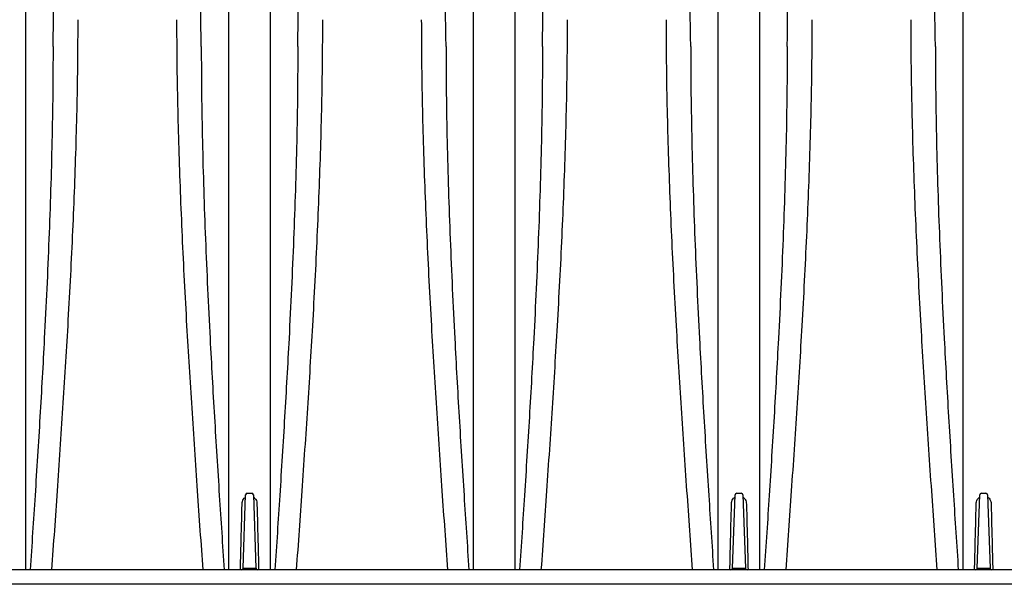
# Model space of a CAD drawing. Units: inches. Extents: x 1873 to 2637, y -1080 to -341.
# Drawn here: x 2011 to 2035, y -577 to -564 of the extents above; entities that cross this region are included whole.
import ezdxf

# ---------------------------------------------------------------- set-up
doc = ezdxf.new("R2010")
doc.units = ezdxf.units.IN
doc.header["$MEASUREMENT"] = 0

msp = doc.modelspace()

# ---------------------------------------------------------------- linework, layer by layer
at = {"color": 7, "linetype": 'Continuous', "lineweight": 25}
for p, q in [((2016.535, -577.071), (2016.597, -575.297)), ((2016.636, -575.259), (2016.746, -575.259)), ((2016.785, -575.297), (2016.847, -577.071)), ((2028.351, -577.071), (2028.413, -575.297)), ((2028.453, -575.259), (2028.563, -575.259)), ((2028.602, -575.297), (2028.664, -577.071)), ((2034.26, -577.071), (2034.322, -575.297)), ((2034.361, -575.259), (2034.471, -575.259)), ((2034.511, -575.297), (2034.572, -577.071)), ((2081.616, -577.109), (1996.572, -577.109)), ((2016.574, -577.109), (2016.574, -577.071)), ((2016.574, -577.071), (2016.808, -577.071)), ((2016.808, -577.109), (2016.808, -577.071)), ((2028.391, -577.109), (2028.391, -577.071)), ((2028.391, -577.071), (2028.625, -577.071)), ((2028.625, -577.109), (2028.625, -577.071)), ((2034.299, -577.109), (2034.299, -577.071)), ((2034.299, -577.071), (2034.533, -577.071)), ((2034.533, -577.109), (2034.533, -577.071)), ((2083.624, -577.459), (1999.543, -577.459))]:
    msp.add_line(p, q, dxfattribs=at)
for centre, radius, start, end in [((2016.636, -575.299), 0.0394, 90, 178), ((2016.746, -575.299), 0.0394, 2, 90), ((2028.453, -575.299), 0.0394, 90, 178), ((2028.563, -575.299), 0.0394, 2, 90), ((2034.361, -575.299), 0.0394, 90, 178), ((2034.471, -575.299), 0.0394, 2, 90), ((2016.495, -577.07), 0.0394, 270, 358), ((2016.554, -576.789), 0.282, 266.0063, 273.9937), ((2016.828, -576.789), 0.282, 266.0063, 273.9937), ((2016.887, -577.07), 0.0394, 182, 270), ((2028.312, -577.07), 0.0394, 270, 358), ((2028.371, -576.789), 0.282, 266.0063, 273.9937), ((2028.644, -576.789), 0.282, 266.0063, 273.9937), ((2028.703, -577.07), 0.0394, 182, 270), ((2034.221, -577.07), 0.0394, 270, 358), ((2034.28, -576.789), 0.282, 266.0063, 273.9937), ((2034.553, -576.789), 0.282, 266.0063, 273.9937), ((2034.612, -577.07), 0.0394, 182, 270)]:
    msp.add_arc(centre, radius, start, end, dxfattribs=at)
for points, knots in [([(2011.281, -557.286), (2011.281, -557.425), (2011.281, -557.565), (2011.281, -557.847), (2011.281, -557.988), (2011.281, -558.415), (2011.281, -558.702), (2011.281, -559.281), (2011.281, -559.574), (2011.281, -560.164), (2011.281, -560.461), (2011.281, -561.061), (2011.281, -561.363), (2011.281, -561.973), (2011.281, -562.28), (2011.281, -562.897), (2011.281, -563.208), (2011.281, -563.678), (2011.281, -563.835), (2011.281, -564.151), (2011.281, -564.309), (2011.281, -564.468)], [0, 0, 0, 0, 0.0625, 0.0625, 0.125, 0.125, 0.25, 0.25, 0.375, 0.375, 0.5, 0.5, 0.625, 0.625, 0.75, 0.75, 0.875, 0.875, 0.9375, 0.9375, 1, 1, 1, 1]), ([(2016.192, -564.468), (2016.192, -564.388), (2016.192, -564.309), (2016.192, -564.151), (2016.192, -564.072), (2016.192, -563.835), (2016.192, -563.678), (2016.192, -563.208), (2016.192, -562.897), (2016.192, -562.28), (2016.192, -561.973), (2016.192, -561.363), (2016.192, -561.061), (2016.192, -560.461), (2016.192, -560.164), (2016.192, -559.574), (2016.192, -559.281), (2016.192, -558.702), (2016.192, -558.415), (2016.192, -557.988), (2016.192, -557.847), (2016.192, -557.565), (2016.192, -557.425), (2016.192, -557.286)], [0, 0, 0, 0, 0.03125, 0.03125, 0.0625, 0.0625, 0.125, 0.125, 0.25, 0.25, 0.375, 0.375, 0.5, 0.5, 0.625, 0.625, 0.75, 0.75, 0.875, 0.875, 0.9375, 0.9375, 1, 1, 1, 1]), ([(2017.19, -557.286), (2017.189, -557.425), (2017.189, -557.565), (2017.189, -557.847), (2017.189, -557.988), (2017.189, -558.415), (2017.189, -558.702), (2017.189, -559.281), (2017.189, -559.574), (2017.189, -560.164), (2017.189, -560.461), (2017.189, -561.061), (2017.189, -561.363), (2017.189, -561.973), (2017.189, -562.28), (2017.189, -562.897), (2017.189, -563.208), (2017.189, -563.678), (2017.189, -563.835), (2017.189, -564.151), (2017.189, -564.309), (2017.19, -564.468)], [0, 0, 0, 0, 0.0625, 0.0625, 0.125, 0.125, 0.25, 0.25, 0.375, 0.375, 0.5, 0.5, 0.625, 0.625, 0.75, 0.75, 0.875, 0.875, 0.9375, 0.9375, 1, 1, 1, 1]), ([(2022.101, -564.468), (2022.101, -564.388), (2022.101, -564.309), (2022.101, -564.151), (2022.101, -564.072), (2022.101, -563.835), (2022.101, -563.678), (2022.101, -563.208), (2022.101, -562.897), (2022.101, -562.28), (2022.101, -561.973), (2022.101, -561.363), (2022.101, -561.061), (2022.101, -560.461), (2022.101, -560.164), (2022.101, -559.574), (2022.101, -559.281), (2022.101, -558.702), (2022.101, -558.415), (2022.101, -557.988), (2022.101, -557.847), (2022.101, -557.565), (2022.101, -557.425), (2022.101, -557.286)], [0, 0, 0, 0, 0.03125, 0.03125, 0.0625, 0.0625, 0.125, 0.125, 0.25, 0.25, 0.375, 0.375, 0.5, 0.5, 0.625, 0.625, 0.75, 0.75, 0.875, 0.875, 0.9375, 0.9375, 1, 1, 1, 1]), ([(2023.098, -557.286), (2023.098, -557.425), (2023.098, -557.565), (2023.098, -557.847), (2023.098, -557.988), (2023.098, -558.415), (2023.098, -558.702), (2023.098, -559.281), (2023.098, -559.574), (2023.098, -560.164), (2023.098, -560.461), (2023.098, -561.061), (2023.098, -561.363), (2023.098, -561.973), (2023.098, -562.28), (2023.098, -562.897), (2023.098, -563.208), (2023.098, -563.678), (2023.098, -563.835), (2023.098, -564.151), (2023.098, -564.309), (2023.098, -564.468)], [0, 0, 0, 0, 0.0625, 0.0625, 0.125, 0.125, 0.25, 0.25, 0.375, 0.375, 0.5, 0.5, 0.625, 0.625, 0.75, 0.75, 0.875, 0.875, 0.9375, 0.9375, 1, 1, 1, 1]), ([(2028.009, -564.468), (2028.009, -564.388), (2028.009, -564.309), (2028.009, -564.151), (2028.009, -564.072), (2028.009, -563.835), (2028.009, -563.678), (2028.009, -563.208), (2028.009, -562.897), (2028.009, -562.28), (2028.009, -561.973), (2028.009, -561.363), (2028.009, -561.061), (2028.009, -560.461), (2028.009, -560.164), (2028.009, -559.574), (2028.009, -559.281), (2028.009, -558.702), (2028.009, -558.415), (2028.009, -557.988), (2028.009, -557.847), (2028.009, -557.565), (2028.009, -557.425), (2028.009, -557.286)], [0, 0, 0, 0, 0.03125, 0.03125, 0.0625, 0.0625, 0.125, 0.125, 0.25, 0.25, 0.375, 0.375, 0.5, 0.5, 0.625, 0.625, 0.75, 0.75, 0.875, 0.875, 0.9375, 0.9375, 1, 1, 1, 1]), ([(2029.006, -557.286), (2029.006, -557.425), (2029.006, -557.565), (2029.006, -557.847), (2029.006, -557.988), (2029.006, -558.415), (2029.006, -558.702), (2029.006, -559.281), (2029.006, -559.574), (2029.006, -560.164), (2029.006, -560.461), (2029.006, -561.061), (2029.006, -561.363), (2029.006, -561.973), (2029.006, -562.28), (2029.006, -562.897), (2029.006, -563.208), (2029.006, -563.678), (2029.006, -563.835), (2029.006, -564.151), (2029.006, -564.309), (2029.006, -564.468)], [0, 0, 0, 0, 0.0625, 0.0625, 0.125, 0.125, 0.25, 0.25, 0.375, 0.375, 0.5, 0.5, 0.625, 0.625, 0.75, 0.75, 0.875, 0.875, 0.9375, 0.9375, 1, 1, 1, 1]), ([(2033.918, -564.468), (2033.918, -564.388), (2033.918, -564.309), (2033.918, -564.151), (2033.918, -564.072), (2033.918, -563.835), (2033.918, -563.678), (2033.918, -563.208), (2033.918, -562.897), (2033.918, -562.28), (2033.918, -561.973), (2033.918, -561.363), (2033.918, -561.061), (2033.918, -560.461), (2033.918, -560.164), (2033.918, -559.574), (2033.918, -559.281), (2033.918, -558.702), (2033.918, -558.415), (2033.918, -557.988), (2033.918, -557.847), (2033.918, -557.565), (2033.918, -557.425), (2033.918, -557.286)], [0, 0, 0, 0, 0.03125, 0.03125, 0.0625, 0.0625, 0.125, 0.125, 0.25, 0.25, 0.375, 0.375, 0.5, 0.5, 0.625, 0.625, 0.75, 0.75, 0.875, 0.875, 0.9375, 0.9375, 1, 1, 1, 1]), ([(2012.543, -563.823), (2012.542, -564.162), (2012.54, -564.842), (2012.522, -565.878), (2012.495, -566.925), (2012.458, -567.983), (2012.413, -569.052), (2012.36, -570.131), (2012.285, -571.514), (2012.181, -573.204), (2012.049, -575.169), (2011.956, -576.474), (2011.911, -577.109)], [0, 0, 0, 0, 0.080379, 0.160754, 0.241161, 0.321627, 0.402178, 0.48286, 0.563576, 0.711452, 0.859413, 1, 1, 1, 1]), ([(2014.93, -563.823), (2014.931, -564.162), (2014.934, -564.842), (2014.952, -565.878), (2014.979, -566.925), (2015.016, -567.983), (2015.061, -569.052), (2015.113, -570.131), (2015.188, -571.514), (2015.292, -573.204), (2015.425, -575.169), (2015.517, -576.474), (2015.562, -577.109)], [0, 0, 0, 0, 0.080379, 0.160754, 0.241161, 0.321627, 0.402178, 0.48286, 0.563576, 0.711452, 0.859413, 1, 1, 1, 1]), ([(2018.452, -563.823), (2018.45, -564.162), (2018.448, -564.842), (2018.43, -565.878), (2018.403, -566.925), (2018.366, -567.983), (2018.321, -569.052), (2018.269, -570.131), (2018.194, -571.514), (2018.09, -573.204), (2017.957, -575.169), (2017.865, -576.474), (2017.819, -577.109)], [0, 0, 0, 0, 0.080379, 0.160754, 0.241161, 0.321627, 0.402178, 0.48286, 0.563576, 0.711452, 0.859413, 1, 1, 1, 1]), ([(2020.839, -563.823), (2020.84, -564.162), (2020.842, -564.842), (2020.86, -565.878), (2020.887, -566.925), (2020.924, -567.983), (2020.969, -569.052), (2021.021, -570.131), (2021.097, -571.514), (2021.2, -573.204), (2021.333, -575.169), (2021.426, -576.474), (2021.471, -577.109)], [0, 0, 0, 0, 0.080379, 0.160754, 0.241161, 0.321627, 0.402178, 0.48286, 0.563576, 0.711452, 0.859413, 1, 1, 1, 1]), ([(2024.36, -563.823), (2024.359, -564.162), (2024.357, -564.842), (2024.339, -565.878), (2024.311, -566.925), (2024.275, -567.983), (2024.23, -569.052), (2024.177, -570.131), (2024.102, -571.514), (2023.998, -573.204), (2023.865, -575.169), (2023.773, -576.474), (2023.728, -577.109)], [0, 0, 0, 0, 0.080379, 0.160754, 0.241161, 0.321627, 0.402178, 0.48286, 0.563576, 0.711452, 0.859413, 1, 1, 1, 1]), ([(2026.747, -563.823), (2026.748, -564.162), (2026.751, -564.842), (2026.768, -565.878), (2026.796, -566.925), (2026.832, -567.983), (2026.877, -569.052), (2026.93, -570.131), (2027.005, -571.514), (2027.109, -573.204), (2027.242, -575.169), (2027.334, -576.474), (2027.379, -577.109)], [0, 0, 0, 0, 0.080379, 0.160754, 0.241161, 0.321627, 0.402178, 0.48286, 0.563576, 0.711452, 0.859413, 1, 1, 1, 1]), ([(2030.268, -563.823), (2030.267, -564.162), (2030.265, -564.842), (2030.247, -565.878), (2030.22, -566.925), (2030.183, -567.983), (2030.138, -569.052), (2030.086, -570.131), (2030.011, -571.514), (2029.907, -573.204), (2029.774, -575.169), (2029.681, -576.474), (2029.636, -577.109)], [0, 0, 0, 0, 0.080379, 0.160754, 0.241161, 0.321627, 0.402178, 0.48286, 0.563576, 0.711452, 0.859413, 1, 1, 1, 1]), ([(2032.655, -563.823), (2032.657, -564.162), (2032.659, -564.842), (2032.677, -565.878), (2032.704, -566.925), (2032.741, -567.983), (2032.786, -569.052), (2032.838, -570.131), (2032.913, -571.514), (2033.017, -573.204), (2033.15, -575.169), (2033.243, -576.474), (2033.288, -577.109)], [0, 0, 0, 0, 0.080379, 0.160754, 0.241161, 0.321627, 0.402178, 0.48286, 0.563576, 0.711452, 0.859413, 1, 1, 1, 1]), ([(2011.281, -564.468), (2011.281, -564.468), (2011.281, -564.468), (2011.281, -564.468), (2011.281, -564.474), (2011.281, -564.48), (2011.281, -564.487)], [-0.00000006, -0.00000006, -0.00000006, -0.00000006, 0, 0, 0, 0.0005261521, 0.0005261521, 0.0005261521, 0.0005261521]), ([(2011.281, -564.487), (2011.281, -564.662), (2011.281, -564.837), (2011.281, -565.189), (2011.281, -565.366), (2011.281, -565.897), (2011.281, -566.253), (2011.281, -566.969), (2011.281, -567.329), (2011.281, -568.053), (2011.281, -568.417), (2011.281, -569.148), (2011.281, -569.515), (2011.281, -569.976), (2011.281, -570.068), (2011.281, -570.253), (2011.281, -570.345), (2011.281, -570.623), (2011.281, -570.808), (2011.281, -571.733), (2011.281, -572.476), (2011.281, -573.22)], [0, 0, 0, 0, 0.0625, 0.0625, 0.125, 0.125, 0.25, 0.25, 0.375, 0.375, 0.5, 0.5, 0.625, 0.625, 0.65625, 0.65625, 0.6875, 0.6875, 0.75, 0.75, 1, 1, 1, 1]), ([(2011.947, -564.468), (2011.946, -564.847), (2011.943, -565.607), (2011.922, -566.765), (2011.891, -567.936), (2011.848, -569.121), (2011.797, -570.318), (2011.726, -571.75), (2011.632, -573.413), (2011.516, -575.276), (2011.434, -576.51), (2011.395, -577.109)], [0, 0, 0, 0, 0.093957, 0.187968, 0.282056, 0.376244, 0.470552, 0.564827, 0.712749, 0.860615, 1, 1, 1, 1]), ([(2015.526, -564.468), (2015.527, -564.847), (2015.53, -565.607), (2015.551, -566.765), (2015.583, -567.936), (2015.625, -569.121), (2015.677, -570.318), (2015.747, -571.75), (2015.842, -573.413), (2015.958, -575.276), (2016.039, -576.51), (2016.078, -577.109)], [0, 0, 0, 0, 0.093957, 0.187968, 0.282056, 0.376244, 0.470552, 0.564827, 0.712749, 0.860615, 1, 1, 1, 1]), ([(2016.192, -564.487), (2016.192, -564.48), (2016.192, -564.474), (2016.192, -564.468), (2016.192, -564.468), (2016.192, -564.468), (2016.192, -564.468)], [0, 0, 0, 0, 0.0005261521, 0.0005261521, 0.0005261521, 0.0005262121, 0.0005262121, 0.0005262121, 0.0005262121]), ([(2016.192, -573.22), (2016.192, -572.476), (2016.192, -571.733), (2016.192, -570.808), (2016.192, -570.623), (2016.192, -570.345), (2016.192, -570.253), (2016.192, -570.068), (2016.192, -569.976), (2016.192, -569.515), (2016.192, -569.148), (2016.192, -568.417), (2016.192, -568.053), (2016.192, -567.329), (2016.192, -566.969), (2016.192, -566.253), (2016.192, -565.897), (2016.192, -565.366), (2016.192, -565.189), (2016.192, -564.837), (2016.192, -564.662), (2016.192, -564.487)], [0, 0, 0, 0, 0.25, 0.25, 0.3125, 0.3125, 0.34375, 0.34375, 0.375, 0.375, 0.5, 0.5, 0.625, 0.625, 0.75, 0.75, 0.875, 0.875, 0.9375, 0.9375, 1, 1, 1, 1]), ([(2017.19, -564.487), (2017.189, -564.662), (2017.189, -564.837), (2017.189, -565.189), (2017.189, -565.366), (2017.189, -565.897), (2017.189, -566.253), (2017.189, -566.969), (2017.189, -567.329), (2017.189, -568.053), (2017.189, -568.417), (2017.189, -569.148), (2017.19, -569.515), (2017.189, -569.976), (2017.189, -570.068), (2017.189, -570.253), (2017.189, -570.345), (2017.189, -570.623), (2017.189, -570.808), (2017.189, -571.733), (2017.189, -572.476), (2017.189, -573.22)], [0, 0, 0, 0, 0.0625, 0.0625, 0.125, 0.125, 0.25, 0.25, 0.375, 0.375, 0.5, 0.5, 0.625, 0.625, 0.65625, 0.65625, 0.6875, 0.6875, 0.75, 0.75, 1, 1, 1, 1]), ([(2017.19, -564.468), (2017.19, -564.468), (2017.19, -564.468), (2017.19, -564.468), (2017.19, -564.474), (2017.19, -564.48), (2017.19, -564.487)], [-0.00000006, -0.00000006, -0.00000006, -0.00000006, 0, 0, 0, 0.0005261521, 0.0005261521, 0.0005261521, 0.0005261521]), ([(2017.856, -564.468), (2017.854, -564.847), (2017.852, -565.607), (2017.831, -566.765), (2017.799, -567.936), (2017.757, -569.121), (2017.705, -570.318), (2017.634, -571.75), (2017.54, -573.413), (2017.424, -575.276), (2017.343, -576.51), (2017.303, -577.109)], [0, 0, 0, 0, 0.093957, 0.187968, 0.282056, 0.376244, 0.470552, 0.564827, 0.712749, 0.860615, 1, 1, 1, 1]), ([(2021.435, -564.468), (2021.436, -564.847), (2021.439, -565.607), (2021.46, -566.765), (2021.491, -567.936), (2021.534, -569.121), (2021.585, -570.318), (2021.656, -571.75), (2021.75, -573.413), (2021.866, -575.276), (2021.947, -576.51), (2021.987, -577.109)], [0, 0, 0, 0, 0.093957, 0.187968, 0.282056, 0.376244, 0.470552, 0.564827, 0.712749, 0.860615, 1, 1, 1, 1]), ([(2022.101, -564.487), (2022.101, -564.48), (2022.101, -564.474), (2022.101, -564.468), (2022.101, -564.468), (2022.101, -564.468), (2022.101, -564.468)], [0, 0, 0, 0, 0.0005261521, 0.0005261521, 0.0005261521, 0.0005262121, 0.0005262121, 0.0005262121, 0.0005262121]), ([(2022.101, -573.22), (2022.101, -572.476), (2022.101, -571.733), (2022.101, -570.808), (2022.101, -570.623), (2022.101, -570.345), (2022.101, -570.253), (2022.101, -570.068), (2022.101, -569.976), (2022.101, -569.515), (2022.101, -569.148), (2022.101, -568.417), (2022.101, -568.053), (2022.101, -567.329), (2022.101, -566.969), (2022.101, -566.253), (2022.101, -565.897), (2022.101, -565.366), (2022.101, -565.189), (2022.101, -564.837), (2022.101, -564.662), (2022.101, -564.487)], [0, 0, 0, 0, 0.25, 0.25, 0.3125, 0.3125, 0.34375, 0.34375, 0.375, 0.375, 0.5, 0.5, 0.625, 0.625, 0.75, 0.75, 0.875, 0.875, 0.9375, 0.9375, 1, 1, 1, 1]), ([(2023.098, -564.468), (2023.098, -564.468), (2023.098, -564.468), (2023.098, -564.468), (2023.098, -564.474), (2023.098, -564.48), (2023.098, -564.487)], [-0.00000006, -0.00000006, -0.00000006, -0.00000006, 0, 0, 0, 0.0005261521, 0.0005261521, 0.0005261521, 0.0005261521]), ([(2023.098, -564.487), (2023.098, -564.662), (2023.098, -564.837), (2023.098, -565.189), (2023.098, -565.366), (2023.098, -565.897), (2023.098, -566.253), (2023.098, -566.969), (2023.098, -567.329), (2023.098, -568.053), (2023.098, -568.417), (2023.098, -569.148), (2023.098, -569.515), (2023.098, -569.976), (2023.098, -570.068), (2023.098, -570.253), (2023.098, -570.345), (2023.098, -570.623), (2023.098, -570.808), (2023.098, -571.733), (2023.098, -572.476), (2023.098, -573.22)], [0, 0, 0, 0, 0.0625, 0.0625, 0.125, 0.125, 0.25, 0.25, 0.375, 0.375, 0.5, 0.5, 0.625, 0.625, 0.65625, 0.65625, 0.6875, 0.6875, 0.75, 0.75, 1, 1, 1, 1]), ([(2023.764, -564.468), (2023.763, -564.847), (2023.76, -565.607), (2023.739, -566.765), (2023.707, -567.936), (2023.665, -569.121), (2023.614, -570.318), (2023.543, -571.75), (2023.449, -573.413), (2023.332, -575.276), (2023.251, -576.51), (2023.212, -577.109)], [0, 0, 0, 0, 0.093957, 0.187968, 0.282056, 0.376244, 0.470552, 0.564827, 0.712749, 0.860615, 1, 1, 1, 1]), ([(2027.343, -564.468), (2027.344, -564.847), (2027.347, -565.607), (2027.368, -566.765), (2027.4, -567.936), (2027.442, -569.121), (2027.494, -570.318), (2027.564, -571.75), (2027.658, -573.413), (2027.775, -575.276), (2027.856, -576.51), (2027.895, -577.109)], [0, 0, 0, 0, 0.093957, 0.187968, 0.282056, 0.376244, 0.470552, 0.564827, 0.712749, 0.860615, 1, 1, 1, 1]), ([(2028.009, -564.487), (2028.009, -564.48), (2028.009, -564.474), (2028.009, -564.468), (2028.009, -564.468), (2028.009, -564.468), (2028.009, -564.468)], [0, 0, 0, 0, 0.0005261521, 0.0005261521, 0.0005261521, 0.0005262121, 0.0005262121, 0.0005262121, 0.0005262121]), ([(2028.009, -573.22), (2028.009, -572.476), (2028.009, -571.733), (2028.009, -570.808), (2028.009, -570.623), (2028.009, -570.345), (2028.009, -570.253), (2028.009, -570.068), (2028.009, -569.976), (2028.009, -569.515), (2028.009, -569.148), (2028.009, -568.417), (2028.009, -568.053), (2028.009, -567.329), (2028.009, -566.969), (2028.009, -566.253), (2028.009, -565.897), (2028.009, -565.366), (2028.009, -565.189), (2028.009, -564.837), (2028.009, -564.662), (2028.009, -564.487)], [0, 0, 0, 0, 0.25, 0.25, 0.3125, 0.3125, 0.34375, 0.34375, 0.375, 0.375, 0.5, 0.5, 0.625, 0.625, 0.75, 0.75, 0.875, 0.875, 0.9375, 0.9375, 1, 1, 1, 1]), ([(2029.006, -564.468), (2029.006, -564.468), (2029.006, -564.468), (2029.006, -564.468), (2029.006, -564.474), (2029.006, -564.48), (2029.006, -564.487)], [-0.00000006, -0.00000006, -0.00000006, -0.00000006, 0, 0, 0, 0.0005261521, 0.0005261521, 0.0005261521, 0.0005261521]), ([(2029.006, -564.487), (2029.006, -564.662), (2029.006, -564.837), (2029.006, -565.189), (2029.006, -565.366), (2029.006, -565.897), (2029.006, -566.253), (2029.006, -566.969), (2029.006, -567.329), (2029.006, -568.053), (2029.006, -568.417), (2029.006, -569.148), (2029.006, -569.515), (2029.006, -569.976), (2029.006, -570.068), (2029.006, -570.253), (2029.006, -570.345), (2029.006, -570.623), (2029.006, -570.808), (2029.006, -571.733), (2029.006, -572.476), (2029.006, -573.22)], [0, 0, 0, 0, 0.0625, 0.0625, 0.125, 0.125, 0.25, 0.25, 0.375, 0.375, 0.5, 0.5, 0.625, 0.625, 0.65625, 0.65625, 0.6875, 0.6875, 0.75, 0.75, 1, 1, 1, 1]), ([(2029.673, -564.468), (2029.671, -564.847), (2029.668, -565.607), (2029.648, -566.765), (2029.616, -567.936), (2029.573, -569.121), (2029.522, -570.318), (2029.451, -571.75), (2029.357, -573.413), (2029.241, -575.276), (2029.16, -576.51), (2029.12, -577.109)], [0, 0, 0, 0, 0.0939571, 0.1879679, 0.282056, 0.3762438, 0.4705522, 0.5648271, 0.7127487, 0.8606146, 1, 1, 1, 1]), ([(2033.251, -564.468), (2033.253, -564.847), (2033.255, -565.607), (2033.276, -566.765), (2033.308, -567.936), (2033.35, -569.121), (2033.402, -570.318), (2033.473, -571.75), (2033.567, -573.413), (2033.683, -575.276), (2033.764, -576.51), (2033.804, -577.109)], [0, 0, 0, 0, 0.093957, 0.187968, 0.282056, 0.376244, 0.470552, 0.564827, 0.712749, 0.860615, 1, 1, 1, 1]), ([(2033.918, -564.487), (2033.918, -564.48), (2033.918, -564.474), (2033.918, -564.468), (2033.918, -564.468), (2033.918, -564.468), (2033.918, -564.468)], [0, 0, 0, 0, 0.0005261521, 0.0005261521, 0.0005261521, 0.0005262121, 0.0005262121, 0.0005262121, 0.0005262121]), ([(2033.918, -573.22), (2033.918, -572.476), (2033.918, -571.733), (2033.918, -570.808), (2033.918, -570.623), (2033.918, -570.345), (2033.918, -570.253), (2033.918, -570.068), (2033.918, -569.976), (2033.918, -569.515), (2033.918, -569.148), (2033.918, -568.417), (2033.918, -568.053), (2033.918, -567.329), (2033.918, -566.969), (2033.918, -566.253), (2033.918, -565.897), (2033.918, -565.366), (2033.918, -565.189), (2033.918, -564.837), (2033.918, -564.662), (2033.918, -564.487)], [0, 0, 0, 0, 0.25, 0.25, 0.3125, 0.3125, 0.34375, 0.34375, 0.375, 0.375, 0.5, 0.5, 0.625, 0.625, 0.75, 0.75, 0.875, 0.875, 0.9375, 0.9375, 1, 1, 1, 1]), ([(2011.281, -573.22), (2011.281, -573.261), (2011.281, -573.303), (2011.281, -573.344), (2011.281, -573.385), (2011.281, -573.426), (2011.281, -573.468), (2011.281, -573.509), (2011.281, -573.55), (2011.281, -573.592)], [0, 0, 0, 0, 0.00322916, 0.00322916, 0.00322916, 0.006458314, 0.006458314, 0.006458314, 0.009697147, 0.009697147, 0.009697147, 0.009697147]), ([(2016.192, -573.592), (2016.192, -573.55), (2016.192, -573.509), (2016.192, -573.468), (2016.192, -573.426), (2016.192, -573.385), (2016.192, -573.344), (2016.192, -573.303), (2016.192, -573.261), (2016.192, -573.22)], [0, 0, 0, 0, 0.003238833, 0.003238833, 0.003238833, 0.006467987, 0.006467987, 0.006467987, 0.009697147, 0.009697147, 0.009697147, 0.009697147]), ([(2017.189, -573.22), (2017.189, -573.262), (2017.189, -573.303), (2017.189, -573.344), (2017.189, -573.386), (2017.189, -573.427), (2017.189, -573.468), (2017.189, -573.509), (2017.189, -573.551), (2017.189, -573.592)], [0, 0, 0, 0, 0.003238836, 0.003238836, 0.003238836, 0.00646799, 0.00646799, 0.00646799, 0.009697146, 0.009697146, 0.009697146, 0.009697146]), ([(2023.098, -573.22), (2023.098, -573.261), (2023.098, -573.303), (2023.098, -573.344), (2023.098, -573.385), (2023.098, -573.426), (2023.098, -573.468), (2023.098, -573.509), (2023.098, -573.55), (2023.098, -573.592)], [0, 0, 0, 0, 0.00322916, 0.00322916, 0.00322916, 0.006458314, 0.006458314, 0.006458314, 0.009697147, 0.009697147, 0.009697147, 0.009697147]), ([(2028.009, -573.592), (2028.009, -573.55), (2028.009, -573.509), (2028.009, -573.468), (2028.009, -573.426), (2028.009, -573.385), (2028.009, -573.344), (2028.009, -573.303), (2028.009, -573.261), (2028.009, -573.22)], [0, 0, 0, 0, 0.003238833, 0.003238833, 0.003238833, 0.006467987, 0.006467987, 0.006467987, 0.009697147, 0.009697147, 0.009697147, 0.009697147]), ([(2029.006, -573.22), (2029.006, -573.262), (2029.006, -573.303), (2029.006, -573.344), (2029.006, -573.386), (2029.006, -573.427), (2029.006, -573.468), (2029.006, -573.509), (2029.006, -573.551), (2029.006, -573.592)], [0, 0, 0, 0, 0.003238836, 0.003238836, 0.003238836, 0.00646799, 0.00646799, 0.00646799, 0.009697146, 0.009697146, 0.009697146, 0.009697146]), ([(2011.281, -573.592), (2011.281, -573.923), (2011.281, -574.586), (2011.281, -575.583), (2011.281, -576.424), (2011.281, -576.933), (2011.281, -577.109)], [0, 0, 0, 0, 0.283434, 0.566867, 0.850301, 1, 1, 1, 1]), ([(2016.192, -577.109), (2016.192, -576.933), (2016.192, -576.424), (2016.192, -575.583), (2016.192, -574.586), (2016.192, -573.923), (2016.192, -573.592)], [0, 0, 0, 0, 0.149699, 0.433133, 0.716566, 1, 1, 1, 1]), ([(2017.189, -573.592), (2017.189, -573.923), (2017.189, -574.586), (2017.189, -575.583), (2017.189, -576.424), (2017.189, -576.933), (2017.189, -577.109)], [0, 0, 0, 0, 0.2834338, 0.5668674, 0.8503014, 1, 1, 1, 1]), ([(2022.101, -577.109), (2022.101, -576.933), (2022.101, -576.424), (2022.101, -575.583), (2022.101, -574.586), (2022.101, -573.923), (2022.101, -573.592)], [0, 0, 0, 0, 0.149699, 0.433133, 0.716566, 1, 1, 1, 1]), ([(2023.098, -573.592), (2023.098, -573.923), (2023.098, -574.586), (2023.098, -575.583), (2023.098, -576.424), (2023.098, -576.933), (2023.098, -577.109)], [0, 0, 0, 0, 0.283434, 0.566867, 0.850301, 1, 1, 1, 1]), ([(2028.009, -577.109), (2028.009, -576.933), (2028.009, -576.424), (2028.009, -575.583), (2028.009, -574.586), (2028.009, -573.923), (2028.009, -573.592)], [0, 0, 0, 0, 0.149699, 0.433133, 0.716566, 1, 1, 1, 1]), ([(2029.006, -573.592), (2029.006, -573.923), (2029.006, -574.586), (2029.006, -575.583), (2029.006, -576.424), (2029.006, -576.933), (2029.006, -577.109)], [0, 0, 0, 0, 0.283434, 0.566867, 0.850301, 1, 1, 1, 1]), ([(2033.918, -577.109), (2033.918, -576.933), (2033.918, -576.424), (2033.918, -575.583), (2033.918, -574.586), (2033.918, -573.923), (2033.918, -573.592)], [0, 0, 0, 0, 0.149699, 0.433133, 0.716566, 1, 1, 1, 1]), ([(2016.471, -577.109), (2016.476, -576.914), (2016.489, -576.383), (2016.502, -575.854), (2016.511, -575.52)], [0, 0, 0, 0, 0.368368, 1, 1, 1, 1]), ([(2016.511, -575.52), (2016.511, -575.508), (2016.513, -575.477), (2016.528, -575.429), (2016.555, -575.382), (2016.583, -575.363), (2016.595, -575.356)], [0, 0, 0, 0, 0.178697, 0.488296, 0.781858, 1, 1, 1, 1]), ([(2016.787, -575.357), (2016.797, -575.362), (2016.821, -575.376), (2016.847, -575.415), (2016.867, -575.465), (2016.87, -575.501), (2016.871, -575.52)], [0, 0, 0, 0, 0.170427, 0.428543, 0.705654, 1, 1, 1, 1]), ([(2016.871, -575.52), (2016.879, -575.854), (2016.893, -576.383), (2016.906, -576.914), (2016.911, -577.109)], [0, 0, 0, 0, 0.631632, 1, 1, 1, 1]), ([(2028.288, -577.109), (2028.293, -576.914), (2028.306, -576.383), (2028.319, -575.854), (2028.328, -575.52)], [0, 0, 0, 0, 0.3683676, 1, 1, 1, 1]), ([(2028.328, -575.52), (2028.328, -575.508), (2028.33, -575.477), (2028.345, -575.429), (2028.372, -575.382), (2028.4, -575.363), (2028.411, -575.356)], [0, 0, 0, 0, 0.178697, 0.488296, 0.781858, 1, 1, 1, 1]), ([(2028.604, -575.357), (2028.614, -575.362), (2028.638, -575.376), (2028.663, -575.415), (2028.683, -575.465), (2028.686, -575.501), (2028.688, -575.52)], [0, 0, 0, 0, 0.170427, 0.428543, 0.705654, 1, 1, 1, 1]), ([(2028.688, -575.52), (2028.696, -575.854), (2028.71, -576.383), (2028.723, -576.914), (2028.728, -577.109)], [0, 0, 0, 0, 0.631632, 1, 1, 1, 1]), ([(2034.196, -577.109), (2034.201, -576.914), (2034.214, -576.383), (2034.228, -575.854), (2034.236, -575.52)], [0, 0, 0, 0, 0.368368, 1, 1, 1, 1]), ([(2034.236, -575.52), (2034.238, -575.501), (2034.241, -575.465), (2034.261, -575.415), (2034.286, -575.376), (2034.31, -575.362), (2034.32, -575.357)], [0, 0, 0, 0, 0.294347, 0.571459, 0.829576, 1, 1, 1, 1]), ([(2034.513, -575.356), (2034.524, -575.363), (2034.552, -575.382), (2034.579, -575.429), (2034.594, -575.477), (2034.596, -575.508), (2034.596, -575.52)], [0, 0, 0, 0, 0.218147, 0.511706, 0.821303, 1, 1, 1, 1]), ([(2034.596, -575.52), (2034.605, -575.854), (2034.618, -576.383), (2034.631, -576.914), (2034.636, -577.109)], [0, 0, 0, 0, 0.631632, 1, 1, 1, 1])]:
    msp.add_open_spline(points, degree=3, knots=knots, dxfattribs=at)
for points in [[(2011.947, -564.468), (2011.984, -561.925), (2012.021, -559.511), (2012.058, -557.269)], [(2015.526, -564.468), (2015.489, -561.925), (2015.452, -559.511), (2015.415, -557.269)], [(2017.856, -564.468), (2017.893, -561.925), (2017.93, -559.511), (2017.967, -557.269)], [(2021.435, -564.468), (2021.397, -561.925), (2021.36, -559.511), (2021.323, -557.269)], [(2023.764, -564.468), (2023.801, -561.925), (2023.838, -559.511), (2023.875, -557.269)], [(2027.343, -564.468), (2027.306, -561.925), (2027.269, -559.511), (2027.232, -557.269)], [(2029.673, -564.468), (2029.71, -561.925), (2029.747, -559.511), (2029.784, -557.269)], [(2033.251, -564.468), (2033.214, -561.925), (2033.177, -559.511), (2033.14, -557.269)], [(2022.101, -573.592), (2022.101, -573.468), (2022.101, -573.344), (2022.101, -573.22)], [(2033.918, -573.592), (2033.918, -573.468), (2033.918, -573.344), (2033.918, -573.22)]]:
    msp.add_open_spline(points, degree=3, dxfattribs=at)

doc.saveas('drawing.dxf')
